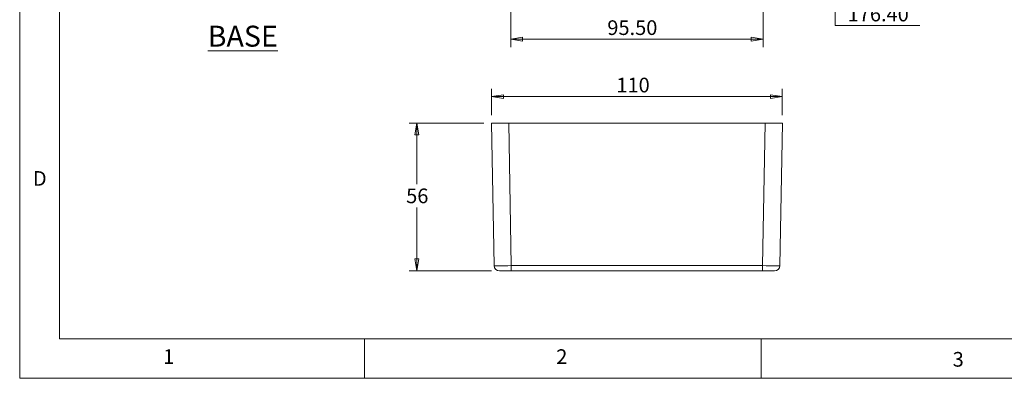
# Model space of a CAD drawing. Units: millimetres. Extents: x 5 to 292, y 5 to 205.
# Drawn here: x 5 to 129, y 5 to 50 of the extents above; entities that cross this region are included whole.
import ezdxf

# ---------------------------------------------------------------- set-up
doc = ezdxf.new("R2010")
doc.units = ezdxf.units.MM
doc.styles.add('SLDTEXTSTYLE0', font='TXT', dxfattribs={"width": 0.75})
doc.dimstyles.new('SLDDIMSTYLE0', dxfattribs={"dimtxt": 1.852083, "dimasz": 1.5, "dimexe": 0, "dimexo": 0.0625, "dimgap": 0.463021, "dimtad": 0, "dimtih": 1, "dimtoh": 1, "dimlfac": 3, "dimrnd": 1e-09, "dimzin": 4, "dimdsep": 46, "dimtxsty": 'SLDTEXTSTYLE0', "dimblk1": 'CLOSED', "dimblk2": 'CLOSED', "dimsah": 1, "dimcen": 0.09, "dimadec": 0, "dimazin": 1, "dimtfac": 1, "dimtofl": 0, "dimtmove": 0, "dimatfit": 3, "dimldrblk": 'CLOSED', "dimfxl": 0, "dimfrac": 2, "dimtolj": 1, "dimtzin": 12, "dimarcsym": 0})
doc.dimstyles.new('SLDDIMSTYLE4', dxfattribs={"dimtxt": 1.852083, "dimasz": 1.5, "dimexe": 0, "dimexo": 0.0625, "dimgap": 0.463021, "dimtad": 0, "dimtih": 1, "dimtoh": 1, "dimlfac": 3, "dimrnd": 1e-09, "dimzin": 12, "dimdsep": 46, "dimtxsty": 'SLDTEXTSTYLE0', "dimblk1": 'CLOSED', "dimblk2": 'CLOSED', "dimsah": 1, "dimcen": 0.09, "dimadec": 0, "dimazin": 3, "dimtfac": 1, "dimtofl": 0, "dimtmove": 0, "dimatfit": 3, "dimldrblk": 'CLOSED', "dimfxl": 0, "dimfrac": 2, "dimtolj": 1, "dimtzin": 12, "dimarcsym": 0})

# ---------------------------------------------------------------- blocks, each defined once
blk = doc.blocks.new('_CLOSED')
at = {"color": 0, "linetype": 'ByBlock', "lineweight": -2}
for p, q in [((-1, 0.166667), (0, 0)), ((-1, 0.166667), (-1, -0.166667)), ((0, 0), (-1, -0.166667)), ((0, 0), (-1, 0))]:
    blk.add_line(p, q, dxfattribs=at)
blk = doc.blocks.new('_D')
at = {"color": 7, "linetype": 'Continuous', "lineweight": 0}
for p, q in [((67.93, 122.16), (108.84, 122.16)), ((107.84, 122.16), (107.84, 63.36)), ((67.93, 63.36), (108.84, 63.36)), ((107.84, 49.54), (107.84, 63.36)), ((118.54, 49.54), (107.84, 49.54))]:
    blk.add_line(p, q, dxfattribs=at)
at = {"color": 7, "linetype": 'Continuous', "lineweight": 0, "xscale": 1.5, "yscale": 1.5}
for p, rotation in [((107.84, 122.16, -9.3), 90.0000000000004), ((107.84, 63.36, -9.3), 270.0000000000004)]:
    blk.add_blockref('_CLOSED', p, dxfattribs=dict(at, rotation=rotation))
at = {"color": 7, "linetype": 'Continuous', "lineweight": 0, "insert": (109.42, 51.93), "char_height": 1.852, "attachment_point": 1, "style": 'SLDTEXTSTYLE0'}
blk.add_mtext('176.40', dxfattribs=at)
blk = doc.blocks.new('_D_9')
at = {"color": 7, "linetype": 'Continuous', "lineweight": 0}
for p, q in [((66.93, 60.19), (66.93, 46.83)), ((98.77, 60.19), (98.77, 46.83)), ((66.93, 47.83), (98.77, 47.83))]:
    blk.add_line(p, q, dxfattribs=at)
at = {"color": 7, "linetype": 'Continuous', "lineweight": 0, "xscale": 1.5, "yscale": 1.5, "rotation": 180.0000000000004}
blk.add_blockref('_CLOSED', (66.93, 47.83, -9.3), dxfattribs=at)
at = {"color": 7, "linetype": 'Continuous', "lineweight": 0, "xscale": 1.5, "yscale": 1.5}
blk.add_blockref('_CLOSED', (98.77, 47.83, -9.3), dxfattribs=at)
at = {"color": 7, "linetype": 'Continuous', "lineweight": 0, "insert": (79.11, 50.21), "char_height": 1.852, "attachment_point": 1, "style": 'SLDTEXTSTYLE0'}
blk.add_mtext('95.50', dxfattribs=at)
blk = doc.blocks.new('_D_12')
at = {"color": 7, "linetype": 'Continuous', "lineweight": 0}
for p, q in [((63.52, 37.24), (54.1, 37.24)), ((55.1, 37.24), (55.1, 29.53)), ((55.1, 18.57), (55.1, 26.59)), ((64.5, 18.57), (54.1, 18.57))]:
    blk.add_line(p, q, dxfattribs=at)
at = {"color": 7, "linetype": 'Continuous', "lineweight": 0, "xscale": 1.5, "yscale": 1.5}
for p, rotation in [((55.1, 37.24, 31.7), 90.0000000000004), ((55.1, 18.57, 31.7), 270.0000000000004)]:
    blk.add_blockref('_CLOSED', p, dxfattribs=dict(at, rotation=rotation))
at = {"color": 7, "linetype": 'Continuous', "lineweight": 0, "insert": (53.74, 28.97), "char_height": 1.852, "attachment_point": 1, "style": 'SLDTEXTSTYLE0'}
blk.add_mtext('56', dxfattribs=at)
blk = doc.blocks.new('_D_13')
at = {"color": 7, "linetype": 'Continuous', "lineweight": 0}
for p, q in [((64.52, 38.24), (64.52, 41.57)), ((101.18, 38.24), (101.18, 41.57)), ((64.52, 40.57), (101.18, 40.57))]:
    blk.add_line(p, q, dxfattribs=at)
at = {"color": 7, "linetype": 'Continuous', "lineweight": 0, "xscale": 1.5, "yscale": 1.5, "rotation": 180.0000000000004}
blk.add_blockref('_CLOSED', (64.52, 40.57, 31.7), dxfattribs=at)
at = {"color": 7, "linetype": 'Continuous', "lineweight": 0, "xscale": 1.5, "yscale": 1.5}
blk.add_blockref('_CLOSED', (101.18, 40.57, 31.7), dxfattribs=at)
at = {"color": 7, "linetype": 'Continuous', "lineweight": 0, "insert": (80.25, 42.96), "char_height": 1.852, "attachment_point": 1, "style": 'SLDTEXTSTYLE0'}
blk.add_mtext('110', dxfattribs=at)

msp = doc.modelspace()

# ---------------------------------------------------------------- linework, layer by layer
at = {"color": 7, "linetype": 'Continuous', "lineweight": 0}
for p, q in [((5, 205), (5, 5)), ((10, 200), (10, 10)), ((10, 10), (104.8, 10)), ((48.5, 5), (48.5, 10)), ((98.5, 10), (98.5, 5)), ((104.8, 10), (138.6727, 10)), ((5, 5), (292, 5))]:
    msp.add_line(p, q, dxfattribs=at)
at = {"color": 7, "linetype": 'Continuous', "lineweight": 15}
for p, q in [((64.5154, 37.2395), (66.6817, 37.2395)), ((64.8298, 19.2279), (64.5154, 37.2395)), ((66.6817, 37.2395), (66.9961, 19.2279)), ((66.6817, 37.2395), (99.0157, 37.2395)), ((98.7013, 19.2279), (99.0157, 37.2395)), ((99.0157, 37.2395), (101.182, 37.2395)), ((101.182, 37.2395), (100.8676, 19.2279)), ((66.9961, 19.2279), (98.7013, 19.2279)), ((66.9961, 18.5729), (66.9961, 19.2279)), ((98.7013, 18.5729), (98.7013, 19.2279)), ((66.9961, 18.5729), (65.4963, 18.5729)), ((98.7013, 18.5729), (66.9961, 18.5729)), ((100.2011, 18.5729), (98.7013, 18.5729))]:
    msp.add_line(p, q, dxfattribs=at)
for centre, start, end in [((65.4963, 19.2395), 181, 270), ((100.2011, 19.2395), 270, 359)]:
    msp.add_arc(centre, 0.6667, start, end, dxfattribs=at)
for centre, major_axis, start_param, end_param in [((66.9966, 19.2395), (2.1668, 0.0116), 3.14165753, 4.71214927), ((98.7008, 19.2395), (2.1668, -0.0116), 4.71262869, 6.28312043)]:
    msp.add_ellipse(centre, major_axis=major_axis, ratio=0.00536837, start_param=start_param, end_param=end_param, dxfattribs=at)

# ---------------------------------------------------------------- texts
at = {"color": 7, "linetype": 'Continuous', "lineweight": 0, "style": 'SLDTEXTSTYLE0'}
for s, insert, char_height, attachment_point in [('\\LBASE', (33.1306, 49.5298), 2.64583, 2), ('D', (6.6667, 31.168), 1.8521, 1), ('2', (72.6667, 8.668), 1.8521, 1), ('1', (23.0833, 8.668), 1.8521, 1), ('3', (122.6632, 8.3262), 1.8521, 1)]:
    msp.add_mtext(s, dxfattribs=dict(at, insert=insert, char_height=char_height, attachment_point=attachment_point))

# ---------------------------------------------------------------- dimensions: what is measured, and where the dimension line sits
at = {"color": 7, "linetype": 'Continuous', "lineweight": 0}
for base, p1, p2, dimstyle, picture, middle in [((107.8359, 63.359), (66.932, 122.159), (66.932, 63.359), 'SLDDIMSTYLE0', '_D', (107.8359, 51.0134)), ((55.1038, 18.5729), (64.5154, 37.2395), (65.4963, 18.5729), 'SLDDIMSTYLE4', '_D_12', (55.1038, 28.0576))]:
    dim = msp.add_linear_dim(base=base, p1=p1, p2=p2, angle=90, dimstyle=dimstyle, dxfattribs=at)
    dim.commit()
    dim.dimension.update_dxf_attribs({"geometry": picture, "text_midpoint": middle, "dimtype": 160})
for base, p1, p2, dimstyle, picture, middle in [((98.7654, 49.297), (66.932, 61.1924), (98.7654, 61.1924), 'SLDDIMSTYLE0', '_D_9', (82.1912, 49.297)), ((101.182, 42.04), (64.5154, 37.2395), (101.182, 37.2395), 'SLDDIMSTYLE4', '_D_13', (82.2973, 42.04))]:
    dim = msp.add_linear_dim(base=base, p1=p1, p2=p2, dimstyle=dimstyle, dxfattribs=at)
    dim.commit()
    dim.dimension.update_dxf_attribs({"geometry": picture, "text_midpoint": middle, "dimtype": 160})

doc.saveas('drawing.dxf')
